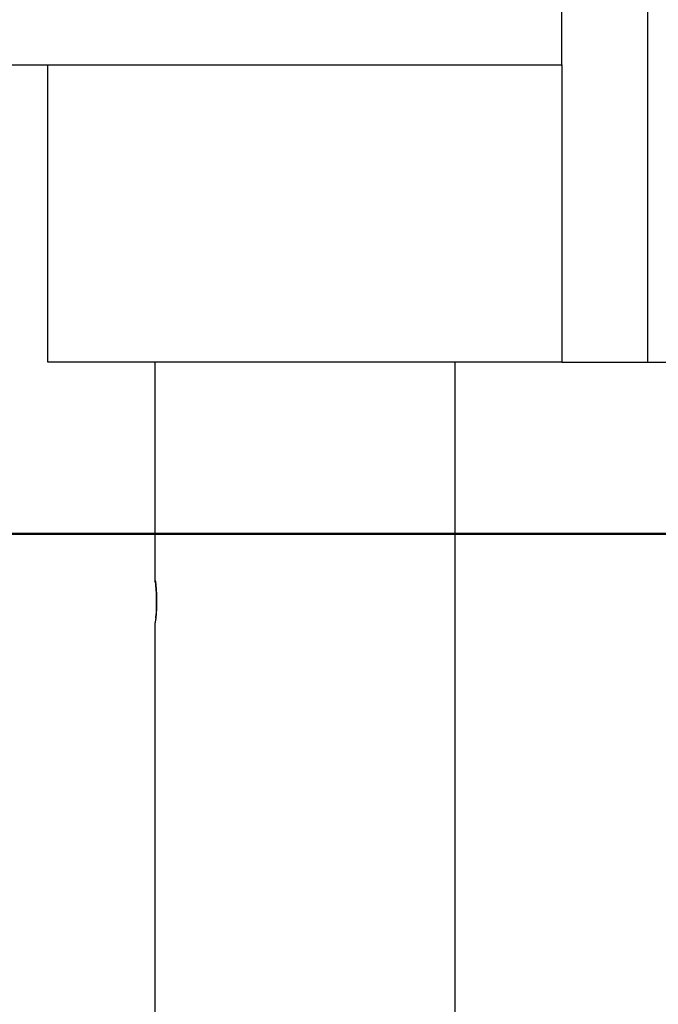
# Model space of a CAD drawing. Extents: x -37.1 to 37, y -14.8 to 14.7.
# Drawn here: x -12.7 to -11.9, y -8.3 to -7.2 of the extents above; entities that cross this region are included whole.
import ezdxf

# ---------------------------------------------------------------- set-up
doc = ezdxf.new("R2010")
doc.units = 0
doc.layers.get('0').update_dxf_attribs({"linetype": 'CONTINUOUS'})

msp = doc.modelspace()

# ---------------------------------------------------------------- linework, layer by layer
at = {"color": 0}
for points in [[(-11.9501, 13.9327), (-11.9501, -7.5502)], [(-11.9501, 13.9327), (-11.9501, -7.5502)], [(-11.9501, 13.9327), (-11.9501, -7.5502)], [(-11.9501, 13.9327), (-11.9501, -7.5502)], [(-11.9501, 13.9327), (-11.9501, -7.5502)], [(-11.9501, 13.9327), (-11.9501, -7.5502)], [(-11.9501, 13.9327), (-11.9501, -7.5502)], [(-11.9501, 13.9327), (-11.9501, -7.5502)], [(-11.9501, 13.9327), (-11.9501, -7.5502)], [(-11.9501, 13.9327), (-11.9501, -7.5502)], [(-11.9501, 13.9327), (-11.9501, -7.5502)], [(-11.9501, 13.9327), (-11.9501, -7.5502)], [(-11.9501, 13.9327), (-11.9501, -7.5502)], [(-11.9501, 13.9327), (-11.9501, -7.5502)], [(-11.9501, 13.9327), (-11.9501, -7.5502)], [(-11.9501, 13.9327), (-11.9501, -7.5502)], [(-11.9501, 13.9327), (-11.9501, -7.5502)], [(-11.9501, 13.9327), (-11.9501, -7.5502)], [(-11.9501, 13.9327), (-11.9501, -7.5502)], [(-11.9501, 13.9327), (-11.9501, -7.5502)], [(-11.9501, 13.9327), (-11.9501, -7.5502)], [(-12.0501, -7.2031), (-12.0501, -6.912)], [(-12.0501, -7.2031), (-12.0501, -6.912)], [(-12.0501, -7.2031), (-12.0501, -6.912)], [(-12.0501, -7.2031), (-12.0501, -6.912)], [(-12.0501, -7.2031), (-12.0501, -6.912)], [(-12.0501, -7.2031), (-12.0501, -6.912)], [(-12.0501, -7.2031), (-12.0501, -6.912)], [(-12.0501, -7.2031), (-12.0501, -6.912)], [(-12.0501, -7.2031), (-12.0501, -6.912)], [(-12.0501, -7.2031), (-12.0501, -6.912)], [(-12.0501, -7.2031), (-12.0501, -6.912)], [(-12.0501, -7.2031), (-12.0501, -6.912)], [(-12.0501, -7.2031), (-12.0501, -6.912)], [(-12.0501, -7.2031), (-12.0501, -6.912)], [(-12.0501, -7.2031), (-12.0501, -6.912)], [(-12.0501, -7.2031), (-12.0501, -6.912)], [(-12.0501, -7.2031), (-12.0501, -6.912)], [(-12.0501, -7.2031), (-12.0501, -6.912)], [(-12.0501, -7.2031), (-12.0501, -6.912)], [(-12.0501, -7.2031), (-12.0501, -6.912)], [(-12.0501, -7.2031), (-12.0501, -6.912)], [(-21.0501, -7.2031), (-12.0501, -7.2031)], [(-21.0501, -7.2031), (-12.0501, -7.2031)], [(-21.0501, -7.2031), (-12.0501, -7.2031)], [(-21.0501, -7.2031), (-12.0501, -7.2031)], [(-21.0501, -7.2031), (-12.0501, -7.2031)], [(-21.0501, -7.2031), (-12.0501, -7.2031)], [(-21.0501, -7.2031), (-12.0501, -7.2031)], [(-21.0501, -7.2031), (-12.0501, -7.2031)], [(-21.0501, -7.2031), (-12.0501, -7.2031)], [(-21.0501, -7.2031), (-12.0501, -7.2031)], [(-21.0501, -7.2031), (-12.0501, -7.2031)], [(-21.0501, -7.2031), (-12.0501, -7.2031)], [(-21.0501, -7.2031), (-12.0501, -7.2031)], [(-21.0501, -7.2031), (-12.0501, -7.2031)], [(-21.0501, -7.2031), (-12.0501, -7.2031)], [(-21.0501, -7.2031), (-12.0501, -7.2031)], [(-21.0501, -7.2031), (-12.0501, -7.2031)], [(-21.0501, -7.2031), (-12.0501, -7.2031)], [(-21.0501, -7.2031), (-12.0501, -7.2031)], [(-21.0501, -7.2031), (-12.0501, -7.2031)], [(-21.0501, -7.2031), (-12.0501, -7.2031)], [(-12.6501, -7.2031), (-12.6501, -7.2031)], [(-12.6501, -7.5502), (-12.6501, -7.2031)], [(-12.6501, -7.5502), (-12.6501, -7.2031)], [(-12.6501, -7.5502), (-12.6501, -7.2031)], [(-12.6501, -7.5502), (-12.6501, -7.2031)], [(-12.6501, -7.5502), (-12.6501, -7.2031)], [(-12.6501, -7.5502), (-12.6501, -7.2031)], [(-12.6501, -7.5502), (-12.6501, -7.2031)], [(-12.6501, -7.5502), (-12.6501, -7.2031)], [(-12.6501, -7.5502), (-12.6501, -7.2031)], [(-12.6501, -7.5502), (-12.6501, -7.2031)], [(-12.6501, -7.5502), (-12.6501, -7.2031)], [(-12.6501, -7.5502), (-12.6501, -7.2031)], [(-12.6501, -7.5502), (-12.6501, -7.2031)], [(-12.6501, -7.5502), (-12.6501, -7.2031)], [(-12.6501, -7.5502), (-12.6501, -7.2031)], [(-12.6501, -7.5502), (-12.6501, -7.2031)], [(-12.6501, -7.5502), (-12.6501, -7.2031)], [(-12.6501, -7.5502), (-12.6501, -7.2031)], [(-12.6501, -7.5502), (-12.6501, -7.2031)], [(-12.6501, -7.5502), (-12.6501, -7.2031)], [(-12.6501, -7.5502), (-12.6501, -7.2031)], [(-12.0501, -7.2031), (-12.0501, -7.2031)], [(-12.0501, -7.2031), (-12.0501, -7.5502)], [(-12.0501, -7.2031), (-12.0501, -7.5502)], [(-12.0501, -7.2031), (-12.0501, -7.5502)], [(-12.0501, -7.2031), (-12.0501, -7.5502)], [(-12.0501, -7.2031), (-12.0501, -7.5502)], [(-12.0501, -7.2031), (-12.0501, -7.5502)], [(-12.0501, -7.2031), (-12.0501, -7.5502)], [(-12.0501, -7.2031), (-12.0501, -7.5502)], [(-12.0501, -7.2031), (-12.0501, -7.5502)], [(-12.0501, -7.2031), (-12.0501, -7.5502)], [(-12.0501, -7.2031), (-12.0501, -7.5502)], [(-12.0501, -7.2031), (-12.0501, -7.5502)], [(-12.0501, -7.2031), (-12.0501, -7.5502)], [(-12.0501, -7.2031), (-12.0501, -7.5502)], [(-12.0501, -7.2031), (-12.0501, -7.5502)], [(-12.0501, -7.2031), (-12.0501, -7.5502)], [(-12.0501, -7.2031), (-12.0501, -7.5502)], [(-12.0501, -7.2031), (-12.0501, -7.5502)], [(-12.0501, -7.2031), (-12.0501, -7.5502)], [(-12.0501, -7.2031), (-12.0501, -7.5502)], [(-12.0501, -7.2031), (-12.0501, -7.5502)], [(-12.0501, -7.2031), (-12.0501, -7.2031)], [(-12.0501, -7.2031), (-12.0501, -7.2031)], [(-12.6501, -7.5502), (-12.6501, -7.5502)], [(-12.6501, -7.5502), (-12.6501, -7.5502)], [(-12.0501, -7.5502), (-12.6501, -7.5502)], [(-12.0501, -7.5502), (-12.6501, -7.5502)], [(-12.0501, -7.5502), (-12.6501, -7.5502)], [(-12.0501, -7.5502), (-12.6501, -7.5502)], [(-12.0501, -7.5502), (-12.6501, -7.5502)], [(-12.0501, -7.5502), (-12.6501, -7.5502)], [(-12.0501, -7.5502), (-12.6501, -7.5502)], [(-12.0501, -7.5502), (-12.6501, -7.5502)], [(-12.0501, -7.5502), (-12.6501, -7.5502)], [(-12.0501, -7.5502), (-12.6501, -7.5502)], [(-12.0501, -7.5502), (-12.6501, -7.5502)], [(-12.0501, -7.5502), (-12.6501, -7.5502)], [(-12.0501, -7.5502), (-12.6501, -7.5502)], [(-12.0501, -7.5502), (-12.6501, -7.5502)], [(-12.0501, -7.5502), (-12.6501, -7.5502)], [(-12.0501, -7.5502), (-12.6501, -7.5502)], [(-12.0501, -7.5502), (-12.6501, -7.5502)], [(-12.0501, -7.5502), (-12.6501, -7.5502)], [(-12.0501, -7.5502), (-12.6501, -7.5502)], [(-12.0501, -7.5502), (-12.6501, -7.5502)], [(-12.0501, -7.5502), (-12.6501, -7.5502)], [(-12.5251, -7.5502), (-12.5251, -7.5502)], [(-12.5251, -7.5502), (-12.5251, -7.8052)], [(-12.5251, -7.5502), (-12.5251, -7.8052)], [(-12.5251, -7.5502), (-12.5251, -7.8052)], [(-12.5251, -7.5502), (-12.5251, -7.8052)], [(-12.5251, -7.5502), (-12.5251, -7.8052)], [(-12.5251, -7.5502), (-12.5251, -7.8052)], [(-12.5251, -7.5502), (-12.5251, -7.8052)], [(-12.5251, -7.5502), (-12.5251, -7.8052)], [(-12.5251, -7.5502), (-12.5251, -7.8052)], [(-12.5251, -7.5502), (-12.5251, -7.8052)], [(-12.5251, -7.5502), (-12.5251, -7.8052)], [(-12.5251, -7.5502), (-12.5251, -7.8052)], [(-12.5251, -7.5502), (-12.5251, -7.8052)], [(-12.5251, -7.5502), (-12.5251, -7.8052)], [(-12.5251, -7.5502), (-12.5251, -7.8052)], [(-12.5251, -7.5502), (-12.5251, -7.8052)], [(-12.5251, -7.5502), (-12.5251, -7.8052)], [(-12.5251, -7.5502), (-12.5251, -7.8052)], [(-12.5251, -7.5502), (-12.5251, -7.8052)], [(-12.5251, -7.5502), (-12.5251, -7.8052)], [(-12.5251, -7.5502), (-12.5251, -7.8052)], [(-12.1751, -7.5502), (-12.1751, -7.5502)], [(-12.1751, -7.5502), (-12.1751, -11.6702)], [(-12.1751, -7.5502), (-12.1751, -11.6702)], [(-12.1751, -7.5502), (-12.1751, -11.6702)], [(-12.1751, -7.5502), (-12.1751, -11.6702)], [(-12.1751, -7.5502), (-12.1751, -11.6702)], [(-12.1751, -7.5502), (-12.1751, -11.6702)], [(-12.1751, -7.5502), (-12.1751, -11.6702)], [(-12.1751, -7.5502), (-12.1751, -11.6702)], [(-12.1751, -7.5502), (-12.1751, -11.6702)], [(-12.1751, -7.5502), (-12.1751, -11.6702)], [(-12.1751, -7.5502), (-12.1751, -11.6702)], [(-12.1751, -7.5502), (-12.1751, -11.6702)], [(-12.1751, -7.5502), (-12.1751, -11.6702)], [(-12.1751, -7.5502), (-12.1751, -11.6702)], [(-12.1751, -7.5502), (-12.1751, -11.6702)], [(-12.1751, -7.5502), (-12.1751, -11.6702)], [(-12.1751, -7.5502), (-12.1751, -11.6702)], [(-12.1751, -7.5502), (-12.1751, -11.6702)], [(-12.1751, -7.5502), (-12.1751, -11.6702)], [(-12.1751, -7.5502), (-12.1751, -11.6702)], [(-12.1751, -7.5502), (-12.1751, -11.6702)], [(-12.0501, -7.5502), (-12.0501, -7.5502)], [(-12.0501, -7.5502), (-12.0501, -7.5502)], [(-12.0501, -7.5502), (-12.0501, -7.5502)], [(-12.0501, -7.5502), (-12.0501, -7.5502)], [(-12.0501, -7.5502), (-12.0501, -7.5502)], [(-12.0501, -7.5502), (-12.0501, -7.5502)], [(-12.0501, -7.5502), (-12.0501, -7.5502)], [(-12.0501, -7.5502), (-12.0501, -7.5502)], [(-12.0501, -7.5502), (-12.0501, -7.5502)], [(-12.0501, -7.5502), (-12.0501, -7.5502)], [(-12.0501, -7.5502), (-12.0501, -7.5502)], [(-12.0501, -7.5502), (-12.0501, -7.5502)], [(-12.0501, -7.5502), (-12.0501, -7.5502)], [(-12.0501, -7.5502), (-12.0501, -7.5502)], [(-12.0501, -7.5502), (-12.0501, -7.5502)], [(-12.0501, -7.5502), (-12.0501, -7.5502)], [(-12.0501, -7.5502), (-12.0501, -7.5502)], [(-12.0501, -7.5502), (-12.0501, -7.5502)], [(-12.0501, -7.5502), (-12.0501, -7.5502)], [(-12.0501, -7.5502), (-12.0501, -7.5502)], [(-12.0501, -7.5502), (-12.0501, -7.5502)], [(-12.0501, -7.5502), (-12.0501, -7.5502)], [(-12.0501, -7.5502), (-12.0501, -7.5502)], [(-12.0501, -7.5502), (-12.0501, -7.5502)], [(-12.0501, -7.5502), (-11.9501, -7.5502)], [(-12.0501, -7.5502), (-11.9501, -7.5502)], [(-12.0501, -7.5502), (-11.9501, -7.5502)], [(-12.0501, -7.5502), (-11.9501, -7.5502)], [(-12.0501, -7.5502), (-11.9501, -7.5502)], [(-12.0501, -7.5502), (-11.9501, -7.5502)], [(-12.0501, -7.5502), (-11.9501, -7.5502)], [(-12.0501, -7.5502), (-11.9501, -7.5502)], [(-12.0501, -7.5502), (-11.9501, -7.5502)], [(-12.0501, -7.5502), (-11.9501, -7.5502)], [(-12.0501, -7.5502), (-11.9501, -7.5502)], [(-12.0501, -7.5502), (-11.9501, -7.5502)], [(-12.0501, -7.5502), (-11.9501, -7.5502)], [(-12.0501, -7.5502), (-11.9501, -7.5502)], [(-12.0501, -7.5502), (-11.9501, -7.5502)], [(-12.0501, -7.5502), (-11.9501, -7.5502)], [(-12.0501, -7.5502), (-11.9501, -7.5502)], [(-12.0501, -7.5502), (-11.9501, -7.5502)], [(-12.0501, -7.5502), (-11.9501, -7.5502)], [(-12.0501, -7.5502), (-11.9501, -7.5502)], [(-12.0501, -7.5502), (-11.9501, -7.5502)], [(-12.0501, -7.5502), (-12.0501, -7.5502)], [(-12.0501, -7.5502), (-12.0501, -7.5502)], [(-11.9501, -7.5502), (-11.9501, -7.5502)], [(-11.9501, -7.5502), (-11.9501, -7.5502)], [(-11.9501, -7.5502), (-11.6051, -7.5502)], [(-11.9501, -7.5502), (-11.6051, -7.5502)], [(-11.9501, -7.5502), (-11.6051, -7.5502)], [(-11.9501, -7.5502), (-11.6051, -7.5502)], [(-11.9501, -7.5502), (-11.6051, -7.5502)], [(-11.9501, -7.5502), (-11.6051, -7.5502)], [(-11.9501, -7.5502), (-11.6051, -7.5502)], [(-11.9501, -7.5502), (-11.6051, -7.5502)], [(-11.9501, -7.5502), (-11.6051, -7.5502)], [(-11.9501, -7.5502), (-11.6051, -7.5502)], [(-11.9501, -7.5502), (-11.6051, -7.5502)], [(-11.9501, -7.5502), (-11.6051, -7.5502)], [(-11.9501, -7.5502), (-11.6051, -7.5502)], [(-11.9501, -7.5502), (-11.6051, -7.5502)], [(-11.9501, -7.5502), (-11.6051, -7.5502)], [(-11.9501, -7.5502), (-11.6051, -7.5502)], [(-11.9501, -7.5502), (-11.6051, -7.5502)], [(-11.9501, -7.5502), (-11.6051, -7.5502)], [(-11.9501, -7.5502), (-11.6051, -7.5502)], [(-11.9501, -7.5502), (-11.6051, -7.5502)], [(-11.9501, -7.5502), (-11.6051, -7.5502)], [(-11.9501, -7.5502), (-11.9501, -7.5502)], [(-11.5501, -7.7502), (-21.5501, -7.7502)], [(-11.5501, -7.7502), (-21.5501, -7.7502)], [(-11.5501, -7.7502), (-21.5501, -7.7502)], [(-11.5501, -7.7502), (-21.5501, -7.7502)], [(-11.5501, -7.7502), (-21.5501, -7.7502)], [(-11.5501, -7.7502), (-21.5501, -7.7502)], [(-11.5501, -7.7502), (-21.5501, -7.7502)], [(-11.5501, -7.7502), (-21.5501, -7.7502)], [(-11.5501, -7.7502), (-21.5501, -7.7502)], [(-11.5501, -7.7502), (-21.5501, -7.7502)], [(-11.5501, -7.7502), (-21.5501, -7.7502)], [(-11.5501, -7.7502), (-21.5501, -7.7502)], [(-11.5501, -7.7502), (-21.5501, -7.7502)], [(-11.5501, -7.7502), (-21.5501, -7.7502)], [(-11.5501, -7.7502), (-21.5501, -7.7502)], [(-11.5501, -7.7502), (-21.5501, -7.7502)], [(-11.5501, -7.7502), (-21.5501, -7.7502)], [(-11.5501, -7.7502), (-21.5501, -7.7502)], [(-11.5501, -7.7502), (-21.5501, -7.7502)], [(-11.5501, -7.7502), (-21.5501, -7.7502)], [(-11.5501, -7.7502), (-21.5501, -7.7502)], [(-21.5501, -7.7512), (-11.5501, -7.7512)], [(-21.5501, -7.7512), (-11.5501, -7.7512)], [(-21.5501, -7.7512), (-11.5501, -7.7512)], [(-21.5501, -7.7512), (-11.5501, -7.7512)], [(-21.5501, -7.7512), (-11.5501, -7.7512)], [(-21.5501, -7.7512), (-11.5501, -7.7512)], [(-21.5501, -7.7512), (-11.5501, -7.7512)], [(-21.5501, -7.7512), (-11.5501, -7.7512)], [(-21.5501, -7.7512), (-11.5501, -7.7512)], [(-21.5501, -7.7512), (-11.5501, -7.7512)], [(-21.5501, -7.7512), (-11.5501, -7.7512)], [(-21.5501, -7.7512), (-11.5501, -7.7512)], [(-21.5501, -7.7512), (-11.5501, -7.7512)], [(-21.5501, -7.7512), (-11.5501, -7.7512)], [(-21.5501, -7.7512), (-11.5501, -7.7512)], [(-21.5501, -7.7512), (-11.5501, -7.7512)], [(-21.5501, -7.7512), (-11.5501, -7.7512)], [(-21.5501, -7.7512), (-11.5501, -7.7512)], [(-21.5501, -7.7512), (-11.5501, -7.7512)], [(-21.5501, -7.7512), (-11.5501, -7.7512)], [(-21.5501, -7.7512), (-11.5501, -7.7512)], [(-12.5251, -7.8052), (-12.5251, -7.8052), (-12.5249, -7.8052), (-12.5249, -7.8052), (-12.5249, -7.8052), (-12.5249, -7.8053), (-12.5249, -7.8053), (-12.5249, -7.8055), (-12.5249, -7.8056), (-12.5249, -7.8059), (-12.5246, -7.806), (-12.5246, -7.8063), (-12.5246, -7.8066), (-12.5246, -7.8069), (-12.5246, -7.8072), (-12.5246, -7.8076), (-12.5246, -7.8079), (-12.5246, -7.8085), (-12.5246, -7.8085), (-12.5243, -7.8088), (-12.5243, -7.8093), (-12.5243, -7.8097), (-12.5243, -7.8103), (-12.5241, -7.8108), (-12.5241, -7.8114), (-12.5241, -7.812), (-12.5241, -7.8126), (-12.5238, -7.8132), (-12.5238, -7.8138), (-12.5238, -7.8144), (-12.5238, -7.8152), (-12.5237, -7.8158), (-12.5237, -7.8167), (-12.5237, -7.8173), (-12.5237, -7.8182), (-12.5237, -7.8182), (-12.5234, -7.8188), (-12.5234, -7.8197), (-12.5234, -7.8205), (-12.5234, -7.8214), (-12.5233, -7.8221), (-12.5233, -7.823), (-12.5233, -7.8239), (-12.5233, -7.8248), (-12.5233, -7.8257), (-12.5233, -7.8266), (-12.5233, -7.8275), (-12.5233, -7.8284), (-12.5233, -7.8293), (-12.5233, -7.8302), (-12.5233, -7.8311), (-12.5233, -7.832), (-12.5233, -7.832), (-12.5233, -7.8332), (-12.5233, -7.8344), (-12.5233, -7.8356), (-12.5233, -7.8369), (-12.5233, -7.8379), (-12.5233, -7.8391), (-12.5233, -7.8402), (-12.5236, -7.8414), (-12.5236, -7.8423), (-12.5236, -7.8433), (-12.5236, -7.8442), (-12.5239, -7.8452), (-12.5239, -7.8459), (-12.524, -7.8468), (-12.524, -7.8476), (-12.5243, -7.8485), (-12.5243, -7.8485), (-12.5243, -7.8491), (-12.5243, -7.8497), (-12.5243, -7.8503), (-12.5244, -7.8509), (-12.5244, -7.8512), (-12.5244, -7.8518), (-12.5244, -7.8523), (-12.5247, -7.8529), (-12.5247, -7.8532), (-12.5247, -7.8535), (-12.5247, -7.8538), (-12.5248, -7.8541), (-12.5248, -7.8542), (-12.5248, -7.8545), (-12.5248, -7.8547), (-12.5251, -7.855), (-12.5251, -7.855), (-12.5251, -7.855), (-12.5251, -7.855), (-12.5251, -7.855), (-12.5251, -7.855), (-12.5251, -7.855), (-12.5251, -7.855), (-12.5251, -7.855), (-12.5251, -7.855), (-12.5251, -7.855), (-12.5251, -7.855), (-12.5251, -7.855), (-12.5251, -7.855), (-12.5251, -7.855), (-12.5251, -7.855), (-12.5251, -7.855), (-12.5251, -7.8552)], [(-12.5243, -7.8492), (-12.5243, -7.8492), (-12.524, -7.8485), (-12.524, -7.8479), (-12.524, -7.8473), (-12.524, -7.8467), (-12.5238, -7.8459), (-12.5238, -7.8453), (-12.5238, -7.8447), (-12.5238, -7.8441), (-12.5235, -7.8432), (-12.5235, -7.8426), (-12.5235, -7.8418), (-12.5235, -7.8412), (-12.5235, -7.8403), (-12.5235, -7.8397), (-12.5235, -7.8388), (-12.5235, -7.8382), (-12.5235, -7.8382), (-12.5233, -7.8376), (-12.5233, -7.8373), (-12.5233, -7.8367), (-12.5233, -7.8364), (-12.5233, -7.8358), (-12.5233, -7.8355), (-12.5233, -7.8349), (-12.5233, -7.8346), (-12.5233, -7.834), (-12.5233, -7.8337), (-12.5233, -7.8331), (-12.5233, -7.8328), (-12.5233, -7.8322), (-12.5233, -7.8319), (-12.5233, -7.8315), (-12.5233, -7.8312), (-12.5233, -7.8312), (-12.5233, -7.8306), (-12.5233, -7.83), (-12.5233, -7.8294), (-12.5233, -7.8288), (-12.5233, -7.8282), (-12.5233, -7.8276), (-12.5233, -7.827), (-12.5233, -7.8266), (-12.5233, -7.826), (-12.5233, -7.8254), (-12.5233, -7.8248), (-12.5233, -7.8243), (-12.5233, -7.8237), (-12.5233, -7.8231), (-12.5233, -7.8225), (-12.5235, -7.8222), (-12.5235, -7.8222), (-12.5235, -7.8207), (-12.5235, -7.8195), (-12.5235, -7.8183), (-12.5237, -7.8172), (-12.5237, -7.816), (-12.5237, -7.815), (-12.5237, -7.8139), (-12.524, -7.813), (-12.524, -7.812), (-12.524, -7.8111), (-12.524, -7.8102), (-12.5243, -7.8094), (-12.5243, -7.8086), (-12.5245, -7.808), (-12.5245, -7.8074), (-12.5248, -7.807), (-12.5248, -7.807), (-12.5248, -7.8067), (-12.5248, -7.8064), (-12.5248, -7.8061), (-12.5248, -7.8061), (-12.5248, -7.8058), (-12.5248, -7.8058), (-12.5248, -7.8056), (-12.5249, -7.8056), (-12.5249, -7.8053), (-12.5249, -7.8053), (-12.5249, -7.8052), (-12.5249, -7.8052), (-12.5249, -7.8052), (-12.5249, -7.8052), (-12.5249, -7.8052), (-12.5251, -7.8052)], [(-12.5251, -7.8052), (-12.5251, -7.8052)], [(-12.5251, -7.8552), (-12.5251, -7.8552)], [(-12.5251, -7.8552), (-12.5251, -11.6702)], [(-12.5251, -7.8552), (-12.5251, -11.6702)], [(-12.5251, -7.8552), (-12.5251, -11.6702)], [(-12.5251, -7.8552), (-12.5251, -11.6702)], [(-12.5251, -7.8552), (-12.5251, -11.6702)], [(-12.5251, -7.8552), (-12.5251, -11.6702)], [(-12.5251, -7.8552), (-12.5251, -11.6702)], [(-12.5251, -7.8552), (-12.5251, -11.6702)], [(-12.5251, -7.8552), (-12.5251, -11.6702)], [(-12.5251, -7.8552), (-12.5251, -11.6702)], [(-12.5251, -7.8552), (-12.5251, -11.6702)], [(-12.5251, -7.8552), (-12.5251, -11.6702)], [(-12.5251, -7.8552), (-12.5251, -11.6702)], [(-12.5251, -7.8552), (-12.5251, -11.6702)], [(-12.5251, -7.8552), (-12.5251, -11.6702)], [(-12.5251, -7.8552), (-12.5251, -11.6702)], [(-12.5251, -7.8552), (-12.5251, -11.6702)], [(-12.5251, -7.8552), (-12.5251, -11.6702)], [(-12.5251, -7.8552), (-12.5251, -11.6702)], [(-12.5251, -7.8552), (-12.5251, -11.6702)], [(-12.5251, -7.8552), (-12.5251, -11.6702)]]:
    msp.add_lwpolyline(points, dxfattribs=at)

doc.saveas('drawing.dxf')
